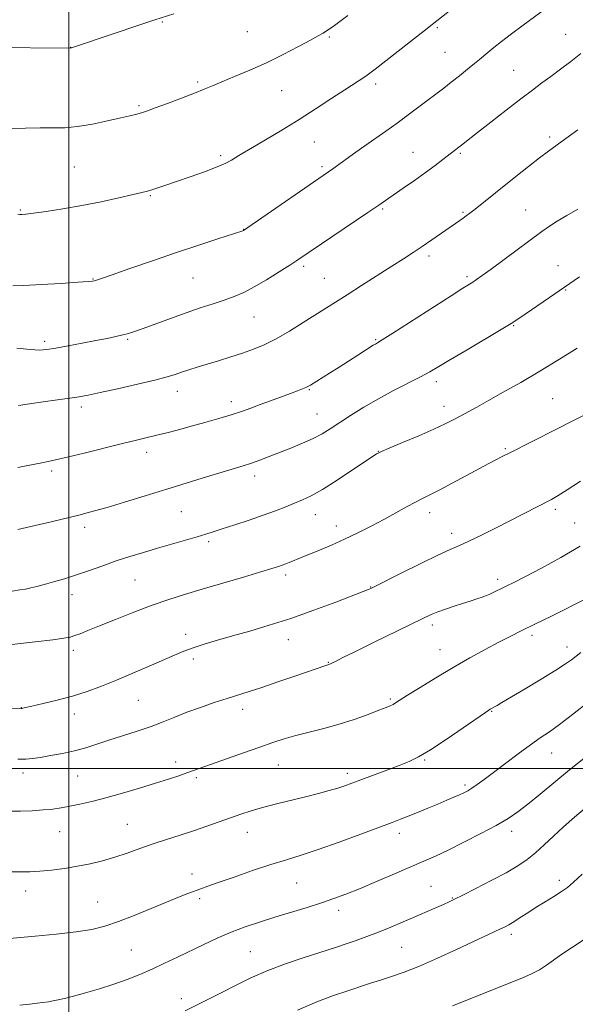
# Model space of a CAD drawing. Extents: x 2184800 to 2187700, y 297300 to 300200.
# Drawn here: x 2186484 to 2186665, y 299423 to 299743 of the extents above; entities that cross this region are included whole.
import ezdxf

# ---------------------------------------------------------------- set-up
doc = ezdxf.new("R2010")
doc.units = 0
doc.header["$MEASUREMENT"] = 0
for name, color, linetype, lineweight in [('CONTOUR INDEX', 41, 'Continuous', 13), ('CONTOUR INTERMEDIATE', 44, 'Continuous', 0), ('GRID LINE', 7, 'Continuous', 0), ('SPOT ELEVATION DTM', 2, 'Continuous', 13)]:
    doc.layers.add(name, color=color, linetype=linetype, lineweight=lineweight)

msp = doc.modelspace()

# ---------------------------------------------------------------- linework, layer by layer
at = {"layer": 'CONTOUR INDEX', "flags": 128}
for points, elevation in [([(2186480.665, 299708.056), (2186485.912, 299708.167), (2186490.742, 299708.245), (2186494.859, 299708.243), (2186498.69, 299708.3241), (2186502.843, 299708.7), (2186507.687, 299709.505), (2186512.642, 299710.535), (2186516.891, 299711.506), (2186519.825, 299712.196), (2186521.686, 299712.65), (2186522.926, 299712.976), (2186524.023, 299713.299), (2186525.553, 299713.815), (2186528.12, 299714.733), (2186532.059, 299716.173), (2186536.637, 299717.879), (2186540.854, 299719.5), (2186544.022, 299720.795), (2186546.704, 299721.948), (2186549.774, 299723.251), (2186553.892, 299724.94), (2186558.866, 299727.0231), (2186564.291, 299729.449), (2186569.739, 299732.1149), (2186574.687, 299734.69), (2186578.591, 299736.788), (2186581.112, 299738.16), (2186582.737, 299739.0939), (2186584.157, 299740.014), (2186585.938, 299741.2649), (2186588.143, 299742.883), (2186590.708, 299744.823)], 1120), ([(2186483.44, 299597.844), (2186486.164, 299598.373), (2186491.248, 299599.399), (2186493.288, 299599.798), (2186495.707, 299600.3061), (2186499.436, 299601.171), (2186505.027, 299602.537), (2186517.5189, 299605.635), (2186522.061, 299606.738), (2186525.511, 299607.564), (2186528.598, 299608.315), (2186531.93, 299609.161), (2186535.65, 299610.137), (2186539.785, 299611.246), (2186544.283, 299612.472), (2186548.786, 299613.741), (2186552.856, 299614.962), (2186556.209, 299616.076), (2186559.161, 299617.152), (2186562.182, 299618.291), (2186565.583, 299619.552), (2186572.11, 299621.941), (2186574.403, 299622.794), (2186575.989, 299623.403), (2186577.038, 299623.833), (2186577.766, 299624.174), (2186578.564, 299624.632), (2186584.787, 299628.501), (2186587.913, 299630.466), (2186594.006, 299634.348), (2186599.02, 299637.574), (2186599.676, 299637.979), (2186600.3381, 299638.37), (2186601.895, 299639.327), (2186605.364, 299641.522), (2186624.328, 299653.672), (2186628.161, 299656.108), (2186631.394, 299658.141), (2186632.612, 299658.95), (2186634.427, 299660.227), (2186637.336, 299662.342), (2186641.5831, 299665.4729), (2186653.849, 299674.5909), (2186656.263, 299676.302), (2186658.753, 299677.896), (2186661.908, 299679.758), (2186665.507, 299681.839)], 1110), ([(2186483.411, 299503.05), (2186486.028, 299503.009), (2186488.261, 299503.212), (2186490.792, 299503.612), (2186494.114, 299504.172), (2186497.957, 299504.881), (2186501.861, 299505.735), (2186505.503, 299506.732), (2186509.108, 299507.874), (2186513.04, 299509.162), (2186517.525, 299510.59), (2186522.247, 299512.106), (2186526.756, 299513.652), (2186530.744, 299515.1819), (2186534.49, 299516.712), (2186538.412, 299518.272), (2186542.787, 299519.869), (2186547.298, 299521.407), (2186551.4851, 299522.767), (2186558.608, 299525.001), (2186562.783, 299526.357), (2186568.02, 299528.125), (2186573.521, 299530.019), (2186583.598, 299533.506), (2186584.53, 299533.789), (2186584.751, 299533.868), (2186585.116, 299534.031), (2186585.756, 299534.348), (2186586.887, 299534.928), (2186589.076, 299536.033), (2186592.973, 299537.963), (2186598.86, 299540.842), (2186615.317, 299548.853), (2186617.849, 299550.035), (2186619.986, 299550.914), (2186622.501, 299551.825), (2186625.289, 299552.764), (2186628.025, 299553.642), (2186630.461, 299554.399), (2186632.658, 299555.104), (2186634.753, 299555.854), (2186636.844, 299556.719), (2186638.865, 299557.638), (2186640.706, 299558.519), (2186642.414, 299559.356), (2186644.6511, 299560.485), (2186648.234, 299562.325), (2186653.646, 299565.148), (2186660.035, 299568.636), (2186666.213, 299572.32)], 1100), ([(2186537.803, 299421.251), (2186546.085, 299425.373), (2186549.747, 299427.231), (2186554.16, 299429.484), (2186559.206, 299431.946), (2186564.703, 299434.3651), (2186570.416, 299436.531), (2186575.896, 299438.382), (2186584.338, 299441.071), (2186587.348, 299442.054), (2186590.222, 299443.012), (2186593.408, 299444.09), (2186596.938, 299445.333), (2186600.744, 299446.7651), (2186604.74, 299448.385), (2186608.775, 299450.102), (2186621.853, 299455.83), (2186623.633, 299456.628), (2186625.445, 299457.489), (2186628.172, 299458.843), (2186632.381, 299460.9721), (2186637.379, 299463.556), (2186642.158, 299466.124), (2186645.953, 299468.339), (2186648.988, 299470.382), (2186651.731, 299472.568), (2186654.575, 299475.134), (2186657.621, 299478.016), (2186660.892, 299481.071), (2186664.371, 299484.158), (2186667.87, 299487.134)], 1090)]:
    msp.add_lwpolyline(points, dxfattribs=dict(at, elevation=elevation))
at = {"layer": 'CONTOUR INTERMEDIATE', "flags": 128}
for points, elevation in [([(2186483.5, 299680.176), (2186484.109, 299680.093), (2186484.7441, 299680.09), (2186486.018, 299680.2099), (2186488.5241, 299680.527), (2186492.665, 299681.098), (2186498.085, 299681.925), (2186504.234, 299682.996), (2186510.541, 299684.262), (2186516.327, 299685.534), (2186520.89, 299686.587), (2186523.782, 299687.27), (2186525.561, 299687.72), (2186527.042, 299688.147), (2186528.936, 299688.741), (2186531.538, 299689.594), (2186535.041, 299690.778), (2186539.466, 299692.309), (2186544.137, 299693.987), (2186548.205, 299695.555), (2186551.0381, 299696.814), (2186552.869, 299697.794), (2186555.335, 299699.306), (2186559.759, 299701.896), (2186563.97, 299704.375), (2186569.231, 299707.525), (2186574.928, 299711.032), (2186580.491, 299714.583), (2186585.534, 299717.882), (2186589.718, 299720.64), (2186596.581, 299725.099), (2186597.923, 299726.048), (2186599.645, 299727.36), (2186615.574, 299739.825), (2186618.2, 299741.904), (2186629.265, 299750.791)], 1118), ([(2186474.2, 299734.416), (2186500.6269, 299734.209), (2186500.885, 299734.277), (2186502.164, 299734.697), (2186524.371, 299742.165), (2186527.933, 299743.348), (2186534.1459, 299745.327)], 1122), ([(2186481.874, 299656.94), (2186485.406, 299657.046), (2186491.073, 299657.333), (2186497.562, 299657.707), (2186503.087, 299658.051), (2186506.322, 299658.278), (2186507.763, 299658.423), (2186508.362, 299658.551), (2186509.054, 299658.764), (2186510.697, 299659.32), (2186514.13, 299660.513), (2186519.874, 299662.521), (2186527.181, 299665.062), (2186534.984, 299667.732), (2186542.302, 299670.176), (2186548.501, 299672.2029), (2186556.595, 299674.832), (2186556.866, 299674.935), (2186557.129, 299675.094), (2186558.2659, 299675.871), (2186585.863, 299694.943), (2186593.342, 299700.332), (2186596.237, 299702.393), (2186603.069, 299707.205), (2186606.728, 299709.829), (2186610.35, 299712.497), (2186613.778, 299715.071), (2186621.911, 299721.219), (2186624.369, 299723.113), (2186627.041, 299725.218), (2186629.677, 299727.328), (2186631.916, 299729.147), (2186633.533, 299730.488), (2186636.25, 299732.778), (2186638.163, 299734.351), (2186640.695, 299736.367), (2186643.912, 299738.831), (2186647.757, 299741.677), (2186655.061, 299747.015)], 1116), ([(2186483.169, 299636.689), (2186487.417, 299636.205), (2186490.444, 299636.032), (2186492.909, 299636.184), (2186495.788, 299636.643), (2186499.769, 299637.369), (2186504.368, 299638.235), (2186508.811, 299639.093), (2186512.476, 299639.826), (2186515.357, 299640.435), (2186517.598, 299640.953), (2186519.431, 299641.44), (2186521.422, 299642.077), (2186524.221, 299643.073), (2186533.117, 299646.334), (2186538.131, 299648.123), (2186542.763, 299649.705), (2186546.902, 299651.078), (2186550.544, 299652.298), (2186553.754, 299653.454), (2186556.876, 299654.78), (2186560.321, 299656.54), (2186564.323, 299658.876), (2186568.403, 299661.42), (2186571.901, 299663.678), (2186574.461, 299665.365), (2186597.239, 299680.713), (2186600.777, 299683.12), (2186608.741, 299688.621), (2186612.42, 299691.18), (2186616.031, 299693.75), (2186619.105, 299696.029), (2186621.585, 299697.936), (2186628.223, 299703.098), (2186632.863, 299706.745), (2186637.181, 299710.117), (2186642.204, 299714.022), (2186646.9559, 299717.696), (2186650.7171, 299720.572), (2186653.781, 299722.872), (2186656.694, 299725.016), (2186659.875, 299727.3391), (2186663.23, 299729.831), (2186666.534, 299732.4)], 1114), ([(2186483.618, 299618.058), (2186487.213, 299618.587), (2186491.652, 299619.2031), (2186496.295, 299619.836), (2186500.3619, 299620.401), (2186503.4, 299620.868), (2186506.274, 299621.402), (2186510.178, 299622.225), (2186515.864, 299623.467), (2186522.306, 299624.915), (2186528.038, 299626.266), (2186531.976, 299627.296), (2186534.581, 299628.088), (2186536.698, 299628.802), (2186539.039, 299629.573), (2186541.797, 299630.447), (2186545.031, 299631.444), (2186548.739, 299632.573), (2186552.671, 299633.788), (2186556.515, 299635.033), (2186560.07, 299636.299), (2186563.578, 299637.773), (2186567.391, 299639.695), (2186571.718, 299642.191), (2186576.18, 299644.943), (2186590.503, 299653.987), (2186595.19, 299656.966), (2186605.062, 299663.279), (2186608.854, 299665.723), (2186611.97, 299667.758), (2186614.907, 299669.7161), (2186618.02, 299671.83), (2186627.102, 299678.105), (2186628.189, 299678.88), (2186629.195, 299679.622), (2186630.398, 299680.545), (2186632.0851, 299681.874), (2186645.32, 299692.4119), (2186649.439, 299695.652), (2186653.096, 299698.479), (2186656.001, 299700.652), (2186661.657, 299704.763), (2186665.51, 299707.618)], 1112), ([(2186483.427, 299577.73), (2186489.106, 299578.994), (2186494.234, 299580.209), (2186503.729, 299582.499), (2186505.583, 299582.9669), (2186508.365, 299583.72), (2186512.47, 299584.898), (2186518.111, 299586.58), (2186524.792, 299588.611), (2186531.834, 299590.775), (2186544.735, 299594.764), (2186549.841, 299596.323), (2186556.753, 299598.391), (2186559.42, 299599.252), (2186562.163, 299600.237), (2186565.155, 299601.3849), (2186572.2401, 299604.182), (2186576.0361, 299605.745), (2186579.491, 299607.3011), (2186582.356, 299608.807), (2186585, 299610.422), (2186591.606, 299614.743), (2186595.904, 299617.436), (2186600.6541, 299620.214), (2186605.616, 299622.873), (2186614.355, 299627.306), (2186617.403, 299628.9529), (2186620.302, 299630.649), (2186624.12, 299632.94), (2186629.512, 299636.141), (2186640.566, 299642.682), (2186643.8211, 299644.649), (2186646.021, 299646.0591), (2186648.397, 299647.67), (2186656.316, 299653.099), (2186661.182, 299656.466), (2186666.011, 299659.843)], 1108), ([(2186481.604, 299557.667), (2186484.132, 299558.039), (2186485.919, 299558.339), (2186487.629, 299558.71), (2186489.577, 299559.205), (2186491.991, 299559.853), (2186495.031, 299560.68), (2186498.606, 299561.705), (2186502.557, 299562.942), (2186506.74, 299564.3829), (2186511.061, 299565.932), (2186515.442, 299567.469), (2186519.827, 299568.904), (2186524.271, 299570.2671), (2186528.85, 299571.616), (2186541.753, 299575.35), (2186544.536, 299576.178), (2186546.979, 299576.939), (2186549.921, 299577.886), (2186553.942, 299579.197), (2186558.603, 299580.748), (2186563.207, 299582.339), (2186567.195, 299583.803), (2186570.559, 299585.108), (2186573.427, 299586.254), (2186576.008, 299587.314), (2186578.822, 299588.657), (2186582.468, 299590.724), (2186587.251, 299593.741), (2186592.303, 299597.071), (2186599.9099, 299602.161), (2186600.256, 299602.376), (2186600.599, 299602.556), (2186601.663, 299603.03), (2186604.174, 299604.103), (2186608.531, 299605.9411), (2186613.803, 299608.183), (2186618.728, 299610.329), (2186622.355, 299612.005), (2186624.987, 299613.328), (2186627.237, 299614.54), (2186632.632, 299617.5), (2186636.434, 299619.601), (2186641.276, 299622.298), (2186646.951, 299625.524), (2186653.153, 299629.166), (2186659.502, 299633.04), (2186665.319, 299636.687)], 1106), ([(2186473.932, 299539.461), (2186489.082, 299541.145), (2186494.782, 299541.817), (2186498.409, 299542.318), (2186500.471, 299542.729), (2186501.934, 299543.185), (2186503.673, 299543.824), (2186506.207, 299544.814), (2186509.963, 299546.327), (2186515.16, 299548.44), (2186521.1651, 299550.839), (2186527.135, 299553.114), (2186532.485, 299554.972), (2186537.668, 299556.597), (2186543.398, 299558.29), (2186556.812, 299562.224), (2186562.433, 299563.884), (2186566.067, 299564.976), (2186568.145, 299565.629), (2186569.423, 299566.071), (2186570.538, 299566.49), (2186571.661, 299566.936), (2186575.896, 299568.684), (2186581.535, 299570.978), (2186585.434, 299572.611), (2186589.685, 299574.501), (2186594.024, 299576.583), (2186598.318, 299578.776), (2186602.464, 299580.988), (2186606.351, 299583.121), (2186609.828, 299585.044), (2186612.729, 299586.615), (2186615.044, 299587.792), (2186617.362, 299588.93), (2186620.42, 299590.48), (2186624.669, 299592.728), (2186636.597, 299599.153), (2186641.14, 299601.527), (2186643.14, 299602.545), (2186658.534, 299610.296), (2186663.908, 299613.021), (2186667.135, 299614.698)], 1104), ([(2186477.946, 299519.335), (2186484.715, 299519.5561), (2186485.019, 299519.608), (2186485.944, 299519.802), (2186488.036, 299520.264), (2186491.637, 299521.0821), (2186496.259, 299522.205), (2186501.206, 299523.55), (2186505.949, 299525.057), (2186510.629, 299526.763), (2186515.549, 299528.733), (2186520.865, 299530.972), (2186526.134, 299533.252), (2186534.372, 299536.875), (2186537.382, 299538.134), (2186540.428, 299539.265), (2186544.039, 299540.441), (2186548.317, 299541.718), (2186553.261, 299543.123), (2186558.873, 299544.698), (2186565.166, 299546.548), (2186572.155, 299548.796), (2186579.6689, 299551.456), (2186586.78, 299554.12), (2186597.715, 299558.346), (2186598.205, 299558.567), (2186599.526, 299559.219), (2186607.906, 299563.416), (2186614.255, 299566.567), (2186620.0171, 299569.363), (2186624.032, 299571.205), (2186627.003, 299572.497), (2186630.1, 299573.892), (2186634.191, 299575.877), (2186638.955, 299578.272), (2186656.896, 299587.496), (2186659.082, 299588.731), (2186662.066, 299590.582), (2186666.364, 299593.381)], 1102), ([(2186480.675, 299486.166), (2186484.278, 299486.163), (2186488.112, 299486.287), (2186491.717, 299486.512), (2186494.772, 299486.824), (2186497.523, 299487.2309), (2186500.356, 299487.751), (2186503.616, 299488.412), (2186507.482, 299489.288), (2186512.089, 299490.4649), (2186517.441, 299491.977), (2186523.02, 299493.646), (2186528.1761, 299495.241), (2186532.399, 299496.58), (2186535.7361, 299497.666), (2186538.375, 299498.551), (2186540.5949, 299499.319), (2186556.811, 299505.067), (2186562.081, 299506.923), (2186566.374, 299508.414), (2186570.068, 299509.615), (2186573.816, 299510.688), (2186582.893, 299512.981), (2186587.885, 299514.37), (2186592.823, 299515.968), (2186597.291, 299517.573), (2186600.837, 299518.922), (2186603.16, 299519.828), (2186604.546, 299520.403), (2186605.429, 299520.83), (2186606.271, 299521.319), (2186610.166, 299523.785), (2186614.218, 299526.319), (2186619.361, 299529.477), (2186624.944, 299532.812), (2186630.387, 299535.938), (2186635.4019, 299538.707), (2186639.773, 299541.033), (2186643.455, 299542.919), (2186647.0871, 299544.718), (2186651.479, 299546.874), (2186657.111, 299549.655), (2186668.35, 299555.2489)], 1098), ([(2186481.225, 299466.448), (2186484.405, 299466.367), (2186487.363, 299466.408), (2186490.573, 299466.6071), (2186494.372, 299466.985), (2186498.576, 299467.531), (2186502.864, 299468.219), (2186506.989, 299469.036), (2186510.9869, 299470.005), (2186514.964, 299471.16), (2186519.011, 299472.512), (2186523.156, 299473.986), (2186527.412, 299475.484), (2186531.778, 299476.931), (2186536.192, 299478.344), (2186540.582, 299479.767), (2186544.864, 299481.219), (2186548.922, 299482.648), (2186555.973, 299485.167), (2186559.29, 299486.269), (2186563.033, 299487.367), (2186567.492, 299488.521), (2186577.015, 299490.837), (2186581.153, 299491.888), (2186584.647, 299492.833), (2186587.49, 299493.659), (2186589.784, 299494.3921), (2186592.0689, 299495.2), (2186594.989, 299496.285), (2186603.381, 299499.44), (2186607.474, 299500.997), (2186610.71, 299502.295), (2186613.753, 299503.779), (2186617.557, 299506.044), (2186622.698, 299509.422), (2186628.225, 299513.188), (2186635.4661, 299518.189), (2186636.624, 299518.973), (2186637.057, 299519.241), (2186639.237, 299520.482), (2186640.812, 299521.408), (2186648.345, 299525.8899), (2186653.626, 299529.069), (2186658.315, 299531.951), (2186661.458, 299533.988), (2186663.413, 299535.377), (2186666.443, 299537.711)], 1096), ([(2186479.594, 299444.641), (2186489.133, 299445.496), (2186495.935, 299446.155), (2186502.376, 299446.895), (2186507.458, 299447.701), (2186511.728, 299448.736), (2186516.12, 299450.207), (2186521.286, 299452.219), (2186526.751, 299454.471), (2186531.763, 299456.559), (2186535.732, 299458.1691), (2186538.7371, 299459.341), (2186542.924, 299460.912), (2186545.177, 299461.728), (2186548.607, 299462.94), (2186553.725, 299464.723), (2186559.781, 299466.795), (2186565.707, 299468.758), (2186570.773, 299470.349), (2186575.5891, 299471.847), (2186581.104, 299473.666), (2186587.884, 299476.061), (2186594.972, 299478.654), (2186605.115, 299482.43), (2186607.88, 299483.4831), (2186610.37, 299484.469), (2186613.389, 299485.695), (2186616.753, 299487.082), (2186620.038, 299488.45), (2186622.888, 299489.6511), (2186625.237, 299490.656), (2186627.087, 299491.47), (2186628.494, 299492.124), (2186629.709, 299492.77), (2186631.033, 299493.59), (2186632.747, 299494.757), (2186635.046, 299496.414), (2186638.104, 299498.696), (2186646.156, 299504.796), (2186650.069, 299507.675), (2186653.3031, 299509.926), (2186656.27, 299511.951), (2186659.5861, 299514.337), (2186663.755, 299517.549), (2186674.782, 299526.262)], 1094), ([(2186484.101, 299423.054), (2186487.237, 299423.4079), (2186489.7341, 299423.741), (2186493.408, 299424.195), (2186494.956, 299424.427), (2186496.5979, 299424.756), (2186498.671, 299425.259), (2186501.544, 299426.018), (2186505.438, 299427.084), (2186509.973, 299428.395), (2186514.621, 299429.863), (2186518.969, 299431.416), (2186523.07, 299433.057), (2186527.091, 299434.809), (2186531.173, 299436.6861), (2186535.338, 299438.668), (2186543.904, 299442.83), (2186548.298, 299444.885), (2186552.765, 299446.7999), (2186557.32, 299448.512), (2186562.043, 299450.093), (2186567.029, 299451.65), (2186577.49, 299454.854), (2186582.211, 299456.345), (2186586.226, 299457.7), (2186590.082, 299459.1329), (2186594.519, 299460.9211), (2186600.003, 299463.225), (2186605.889, 299465.742), (2186615.492, 299469.884), (2186619.21, 299471.543), (2186623.332, 299473.483), (2186628.469, 299476.007), (2186634.005, 299478.828), (2186639.011, 299481.512), (2186642.847, 299483.774), (2186646.007, 299485.928), (2186649.27, 299488.44), (2186653.243, 299491.6561), (2186662.848, 299499.542), (2186667.948, 299503.681)], 1092), ([(2186609.018, 299433.802), (2186613.993, 299435.745), (2186619.919, 299438.322), (2186626.064, 299441.14), (2186640.173, 299447.737), (2186641.681, 299448.471), (2186643.089, 299449.226), (2186644.704, 299450.195), (2186646.762, 299451.516), (2186649.224, 299453.121), (2186651.9781, 299454.888), (2186654.887, 299456.699), (2186657.703, 299458.435), (2186660.154, 299459.982), (2186662.125, 299461.347), (2186664.147, 299463.034), (2186666.912, 299465.672)], 1088), ([(2186624.806, 299422.889), (2186647.2691, 299431.827), (2186650.475, 299433.215), (2186652.995, 299434.537), (2186655.366, 299436.071), (2186660.331, 299439.602), (2186666.637, 299443.79), (2186671.098, 299446.933)], 1086), ([(2186574.408, 299421.487), (2186580.661, 299424.146), (2186586.123, 299426.174), (2186590.77, 299427.752), (2186598.048, 299430.173), (2186601.349, 299431.242), (2186604.903, 299432.38), (2186609.018, 299433.802)], 1088)]:
    msp.add_lwpolyline(points, dxfattribs=dict(at, elevation=elevation))
at = {"layer": 'GRID LINE', "flags": 128}
for points in [[(2186500, 297500), (2186500, 300000)], [(2187500, 299500), (2185000, 299500)]]:
    msp.add_lwpolyline(points, dxfattribs=at)
at = {"layer": 'SPOT ELEVATION DTM'}
for p in [(2186530.46, 299742.64, 1121.89), (2186558.11, 299739.54, 1121.09), (2186619.88, 299740.84, 1117.81), (2186584.75, 299737.84, 1119.82), (2186661.58, 299738.62, 1114.88), (2186500.63, 299734.46, 1122.02), (2186622.36, 299732.85, 1116.99), (2186644.6, 299726.97, 1114.93), (2186541.94, 299723.22, 1120.25), (2186569.27, 299720.31, 1119.1), (2186599.81, 299722.48, 1117.59), (2186522.87, 299715.52, 1120.2), (2186579.83, 299703.67, 1117.14), (2186656.36, 299705.3, 1112.34), (2186611.96, 299700.29, 1114.82), (2186549.39, 299699.28, 1118.3), (2186627.28, 299700.03, 1113.8), (2186501.83, 299695.59, 1119.06), (2186582.32, 299695.67, 1116.29), (2186526.47, 299686.23, 1117.87), (2186484.3, 299681.54, 1118.13), (2186602.1, 299681.88, 1113.81), (2186648.53, 299681.58, 1110.9), (2186628.21, 299680.83, 1112.17), (2186556.89, 299675.24, 1116.03), (2186617.15, 299666.56, 1111.6), (2186576.42, 299663.21, 1113.68), (2186659.06, 299663.48, 1108.77), (2186507.84, 299659.09, 1116.07), (2186540.35, 299659.43, 1115.1), (2186583.08, 299659.4, 1112.92), (2186629.46, 299659.86, 1110.28), (2186661.52, 299655.53, 1107.9), (2186560.25, 299646.73, 1113.1), (2186644.63, 299643.99, 1107.9), (2186519.2, 299639.56, 1113.83), (2186599.83, 299639.46, 1110.15), (2186492.22, 299638.86, 1114.34), (2186619.53, 299625.71, 1107.56), (2186535.34, 299622.63, 1111.39), (2186578.26, 299623.13, 1109.88), (2186657.35, 299620.27, 1104.95), (2186504.14, 299617.51, 1111.6), (2186552.87, 299619.29, 1110.51), (2186622.01, 299617.72, 1106.59), (2186580.73, 299615.21, 1108.84), (2186525.38, 299602.8, 1109.49), (2186600.65, 299603.06, 1106.04), (2186641.94, 299603.94, 1104.18), (2186494.41, 299596.71, 1109.67), (2186560.42, 299595.14, 1107.52), (2186536.63, 299583.47, 1107.07), (2186580.22, 299582.51, 1105.3), (2186617.39, 299583.12, 1103.45), (2186658.21, 299584.3, 1101.65), (2186586.96, 299578.88, 1104.6), (2186664.51, 299579.81, 1101.03), (2186505.22, 299578.39, 1107.55), (2186624.44, 299576.48, 1102.52), (2186545.45, 299573.69, 1105.7), (2186570.47, 299562.91, 1103.62), (2186521.56, 299561.3, 1105.08), (2186639.46, 299561.45, 1100.42), (2186501.07, 299556.49, 1105.4), (2186598.19, 299559, 1102.05), (2186618.24, 299546.65, 1099.6), (2186538.03, 299543.66, 1102.5), (2186571.34, 299541.86, 1101.33), (2186650.56, 299543.33, 1097.64), (2186501.49, 299538.46, 1103.54), (2186620.75, 299538.61, 1098.77), (2186661.99, 299539.47, 1096.58), (2186540.51, 299535.64, 1101.61), (2186584.39, 299534.46, 1100.07), (2186522.64, 299522.14, 1101.08), (2186604.54, 299522.54, 1098.21), (2186484.6, 299519.78, 1102.03), (2186556.59, 299519.2, 1099.48), (2186637.51, 299518.58, 1095.91), (2186501.86, 299517.75, 1101.43), (2186534.76, 299502.13, 1098.52), (2186615.69, 299502.72, 1095.85), (2186656.99, 299504.99, 1093.23), (2186568.09, 299501.09, 1097.17), (2186485.11, 299498.56, 1099.52), (2186502.85, 299497.57, 1099.07), (2186541.5, 299496.97, 1097.72), (2186590.59, 299498.43, 1096.43), (2186628.8, 299494.66, 1094.3), (2186497.08, 299479.51, 1097.14), (2186519.07, 299481.84, 1096.88), (2186644.05, 299479.54, 1091.47), (2186558.02, 299479.2, 1095.32), (2186607.46, 299478.89, 1093.5), (2186540.11, 299465.73, 1094.61), (2186659.49, 299463.6, 1088.41), (2186574.11, 299462.77, 1093.08), (2186617.78, 299461.73, 1090.9), (2186485.96, 299460.19, 1095.47), (2186542.59, 299457.72, 1093.68), (2186624.71, 299457.93, 1090.1), (2186509.35, 299456.57, 1094.86), (2186587.76, 299453.92, 1091.52), (2186643.92, 299446.05, 1087.59), (2186608.27, 299441.83, 1089.06), (2186520.39, 299440.98, 1093.03), (2186559.01, 299440.49, 1090.94), (2186536.65, 299425.21, 1090.48)]:
    msp.add_point(p, dxfattribs=at)

doc.saveas('drawing.dxf')
